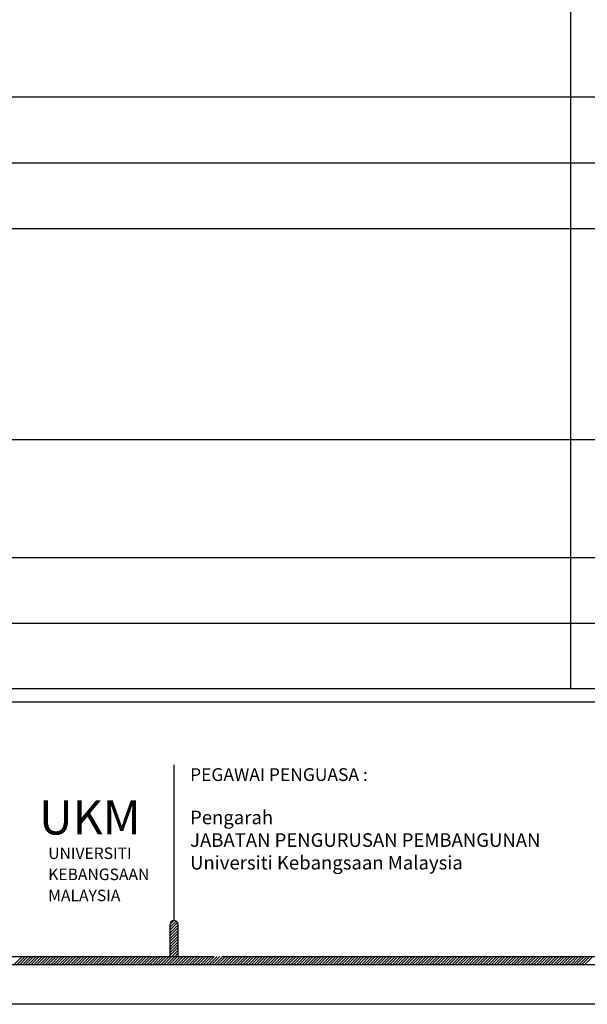
# Model space of a CAD drawing. Units: millimetres. Extents: x 22864 to 79143, y -31452 to 9449.
# Drawn here: x 49267 to 51081, y 1269 to 4416 of the extents above; entities that cross this region are included whole.
import ezdxf

# ---------------------------------------------------------------- set-up
doc = ezdxf.new("R2010")
doc.units = ezdxf.units.MM
doc.linetypes.add('CENTER2', pattern=[28.575, 19.05, -3.175, 3.175, -3.175])
doc.layers.add('FORMT', color=7, linetype='Continuous')
doc.layers.add('TB', color=7, linetype='Continuous')
doc.layers.add('sheet', color=6, linetype='Continuous', plot=False)
doc.styles.add('CtGt', font='GOTHIC.TTF')
doc.styles.add('tahoma', font='GOTHIC.TTF', dxfattribs={"height": 750})

msp = doc.modelspace()

# ---------------------------------------------------------------- hatches: boundary and pattern name
h = msp.add_hatch()
h.set_pattern_fill('ANSI31', color=256, scale=51.06376, angle=360, style=0)
h.set_pattern_definition([(45, (-5808.08, -29956.2964), (-4.5134414, 4.5134414), [])])
h.paths.add_polyline_path([(49747.5, 1421.8), (49773, 1421.8), (49773, 1524, 1), (49747.5, 1524)])

# ---------------------------------------------------------------- linework, layer by layer
for p, q in [((49249.5, 1396.3, 0), (49275, 1421.8, 0)), ((49258.5, 1396.3, 0), (49284, 1421.8, 0)), ((49267.5, 1396.3, 0), (49293, 1421.8, 0)), ((49276.5, 1396.3, 0), (49302.1, 1421.8, 0)), ((49285.6, 1396.3, 0), (49311.1, 1421.8, 0)), ((49294.6, 1396.3, 0), (49320.1, 1421.8, 0)), ((49303.6, 1396.3, 0), (49329.2, 1421.8, 0)), ((49312.7, 1396.3, 0), (49338.2, 1421.8, 0)), ((49321.7, 1396.3, 0), (49347.2, 1421.8, 0)), ((49330.7, 1396.3, 0), (49356.2, 1421.8, 0)), ((49339.7, 1396.3, 0), (49365.3, 1421.8, 0)), ((49348.8, 1396.3, 0), (49374.3, 1421.8, 0)), ((49357.8, 1396.3, 0), (49383.3, 1421.8, 0)), ((49366.8, 1396.3, 0), (49392.3, 1421.8, 0)), ((49375.8, 1396.3, 0), (49401.4, 1421.8, 0)), ((49384.9, 1396.3, 0), (49410.4, 1421.8, 0)), ((49393.9, 1396.3, 0), (49419.4, 1421.8, 0)), ((49402.9, 1396.3, 0), (49428.5, 1421.8, 0)), ((49411.9, 1396.3, 0), (49437.5, 1421.8, 0)), ((49421, 1396.3, 0), (49446.5, 1421.8, 0)), ((49430, 1396.3, 0), (49455.5, 1421.8, 0)), ((49439, 1396.3, 0), (49464.6, 1421.8, 0)), ((49448.1, 1396.3, 0), (49473.6, 1421.8, 0)), ((49457.1, 1396.3, 0), (49482.6, 1421.8, 0)), ((49466.1, 1396.3, 0), (49491.6, 1421.8, 0)), ((49475.1, 1396.3, 0), (49500.7, 1421.8, 0)), ((49484.2, 1396.3, 0), (49509.7, 1421.8, 0)), ((49493.2, 1396.3, 0), (49518.7, 1421.8, 0)), ((49502.2, 1396.3, 0), (49527.7, 1421.8, 0)), ((49511.2, 1396.3, 0), (49536.8, 1421.8, 0)), ((49520.3, 1396.3, 0), (49545.8, 1421.8, 0)), ((49529.3, 1396.3, 0), (49554.8, 1421.8, 0)), ((49538.3, 1396.3, 0), (49563.9, 1421.8, 0)), ((49547.4, 1396.3, 0), (49572.9, 1421.8, 0)), ((49556.4, 1396.3, 0), (49581.9, 1421.8, 0)), ((49565.4, 1396.3, 0), (49590.9, 1421.8, 0)), ((49574.4, 1396.3, 0), (49600, 1421.8, 0)), ((49583.5, 1396.3, 0), (49609, 1421.8, 0)), ((49592.5, 1396.3, 0), (49618, 1421.8, 0)), ((49601.5, 1396.3, 0), (49627, 1421.8, 0)), ((49610.5, 1396.3, 0), (49636.1, 1421.8, 0)), ((49619.6, 1396.3, 0), (49645.1, 1421.8, 0)), ((49628.6, 1396.3, 0), (49654.1, 1421.8, 0)), ((49637.6, 1396.3, 0), (49663.2, 1421.8, 0)), ((49646.6, 1396.3, 0), (49672.2, 1421.8, 0)), ((49655.7, 1396.3, 0), (49681.2, 1421.8, 0)), ((49664.7, 1396.3, 0), (49690.2, 1421.8, 0)), ((49673.7, 1396.3, 0), (49699.3, 1421.8, 0)), ((49682.8, 1396.3, 0), (49708.3, 1421.8, 0)), ((49691.8, 1396.3, 0), (49717.3, 1421.8, 0)), ((49700.8, 1396.3, 0), (49726.3, 1421.8, 0)), ((49709.8, 1396.3, 0), (49735.4, 1421.8, 0)), ((49718.9, 1396.3, 0), (49744.4, 1421.8, 0)), ((49727.9, 1396.3, 0), (49753.4, 1421.8, 0)), ((49736.9, 1396.3, 0), (49762.4, 1421.8, 0)), ((49745.9, 1396.3, 0), (49771.5, 1421.8, 0)), ((49755, 1396.3, 0), (49780.5, 1421.8, 0)), ((49764, 1396.3, 0), (49789.5, 1421.8, 0)), ((49773, 1396.3, 0), (49798.6, 1421.8, 0)), ((49782, 1396.3, 0), (49807.6, 1421.8, 0)), ((49791.1, 1396.3, 0), (49816.6, 1421.8, 0)), ((49800.1, 1396.3, 0), (49825.6, 1421.8, 0)), ((49809.1, 1396.3, 0), (49834.7, 1421.8, 0)), ((49818.2, 1396.3, 0), (49843.7, 1421.8, 0)), ((49827.2, 1396.3, 0), (49852.7, 1421.8, 0)), ((49836.2, 1396.3, 0), (49861.7, 1421.8, 0)), ((49845.2, 1396.3, 0), (49870.8, 1421.8, 0)), ((49854.3, 1396.3, 0), (49879.8, 1421.8, 0)), ((49863.3, 1396.3, 0), (49888.8, 1421.8, 0)), ((49872.3, 1396.3, 0), (49897.8, 1421.8, 0)), ((49881.3, 1396.3, 0), (49906.9, 1421.8, 0)), ((49890.4, 1396.3, 0), (49915.9, 1421.8, 0)), ((49899.4, 1396.3, 0), (49924.9, 1421.8, 0)), ((49908.4, 1396.3, 0), (49934, 1421.8, 0)), ((49917.5, 1396.3, 0), (49943, 1421.8, 0)), ((49926.5, 1396.3, 0), (49952, 1421.8, 0)), ((49935.5, 1396.3, 0), (49961, 1421.8, 0)), ((49944.5, 1396.3, 0), (49970.1, 1421.8, 0)), ((49953.6, 1396.3, 0), (49979.1, 1421.8, 0)), ((49962.6, 1396.3, 0), (49988.1, 1421.8, 0)), ((49971.6, 1396.3, 0), (49997.1, 1421.8, 0)), ((49980.6, 1396.3, 0), (50006.2, 1421.8, 0)), ((49989.7, 1396.3, 0), (50015.2, 1421.8, 0)), ((49998.7, 1396.3, 0), (50024.2, 1421.8, 0)), ((50007.7, 1396.3, 0), (50033.3, 1421.8, 0)), ((50016.7, 1396.3, 0), (50042.3, 1421.8, 0)), ((50025.8, 1396.3, 0), (50051.3, 1421.8, 0)), ((50034.8, 1396.3, 0), (50060.3, 1421.8, 0)), ((50043.8, 1396.3, 0), (50069.4, 1421.8, 0)), ((50052.9, 1396.3, 0), (50078.4, 1421.8, 0)), ((50061.9, 1396.3, 0), (50087.4, 1421.8, 0)), ((50070.9, 1396.3, 0), (50096.4, 1421.8, 0)), ((50079.9, 1396.3, 0), (50105.5, 1421.8, 0)), ((50089, 1396.3, 0), (50114.5, 1421.8, 0)), ((50098, 1396.3, 0), (50123.5, 1421.8, 0)), ((50107, 1396.3, 0), (50132.5, 1421.8, 0)), ((50116, 1396.3, 0), (50141.6, 1421.8, 0)), ((50125.1, 1396.3, 0), (50150.6, 1421.8, 0)), ((50134.1, 1396.3, 0), (50159.6, 1421.8, 0)), ((50143.1, 1396.3, 0), (50168.7, 1421.8, 0)), ((50152.2, 1396.3, 0), (50177.7, 1421.8, 0)), ((50161.2, 1396.3, 0), (50186.7, 1421.8, 0)), ((50170.2, 1396.3, 0), (50195.7, 1421.8, 0)), ((50179.2, 1396.3, 0), (50204.8, 1421.8, 0)), ((50188.3, 1396.3, 0), (50213.8, 1421.8, 0)), ((50197.3, 1396.3, 0), (50222.8, 1421.8, 0)), ((50206.3, 1396.3, 0), (50231.8, 1421.8, 0)), ((50215.3, 1396.3, 0), (50240.9, 1421.8, 0)), ((50224.4, 1396.3, 0), (50249.9, 1421.8, 0)), ((50233.4, 1396.3, 0), (50258.9, 1421.8, 0)), ((50242.4, 1396.3, 0), (50268, 1421.8, 0)), ((50251.4, 1396.3, 0), (50277, 1421.8, 0)), ((50260.5, 1396.3, 0), (50286, 1421.8, 0)), ((50269.5, 1396.3, 0), (50295, 1421.8, 0)), ((50278.5, 1396.3, 0), (50304.1, 1421.8, 0)), ((50287.6, 1396.3, 0), (50313.1, 1421.8, 0)), ((50296.6, 1396.3, 0), (50322.1, 1421.8, 0)), ((50305.6, 1396.3, 0), (50331.1, 1421.8, 0)), ((50314.6, 1396.3, 0), (50340.2, 1421.8, 0)), ((50323.7, 1396.3, 0), (50349.2, 1421.8, 0)), ((50332.7, 1396.3, 0), (50358.2, 1421.8, 0)), ((50341.7, 1396.3, 0), (50367.2, 1421.8, 0)), ((50350.7, 1396.3, 0), (50376.3, 1421.8, 0)), ((50359.8, 1396.3, 0), (50385.3, 1421.8, 0)), ((50368.8, 1396.3, 0), (50394.3, 1421.8, 0)), ((50377.8, 1396.3, 0), (50403.4, 1421.8, 0)), ((50386.9, 1396.3, 0), (50412.4, 1421.8, 0)), ((50395.9, 1396.3, 0), (50421.4, 1421.8, 0)), ((50404.9, 1396.3, 0), (50430.4, 1421.8, 0)), ((50413.9, 1396.3, 0), (50439.5, 1421.8, 0)), ((50423, 1396.3, 0), (50448.5, 1421.8, 0)), ((50432, 1396.3, 0), (50457.5, 1421.8, 0)), ((50441, 1396.3, 0), (50466.5, 1421.8, 0)), ((50450, 1396.3, 0), (50475.6, 1421.8, 0)), ((50459.1, 1396.3, 0), (50484.6, 1421.8, 0)), ((50468.1, 1396.3, 0), (50493.6, 1421.8, 0)), ((50477.1, 1396.3, 0), (50502.7, 1421.8, 0)), ((50486.1, 1396.3, 0), (50511.7, 1421.8, 0)), ((50495.2, 1396.3, 0), (50520.7, 1421.8, 0)), ((50504.2, 1396.3, 0), (50529.7, 1421.8, 0)), ((50513.2, 1396.3, 0), (50538.8, 1421.8, 0)), ((50522.3, 1396.3, 0), (50547.8, 1421.8, 0)), ((50531.3, 1396.3, 0), (50556.8, 1421.8, 0)), ((50540.3, 1396.3, 0), (50565.8, 1421.8, 0)), ((50549.3, 1396.3, 0), (50574.9, 1421.8, 0)), ((50558.4, 1396.3, 0), (50583.9, 1421.8, 0)), ((50567.4, 1396.3, 0), (50592.9, 1421.8, 0)), ((50576.4, 1396.3, 0), (50601.9, 1421.8, 0)), ((50585.4, 1396.3, 0), (50611, 1421.8, 0)), ((50594.5, 1396.3, 0), (50620, 1421.8, 0)), ((50603.5, 1396.3, 0), (50629, 1421.8, 0)), ((50612.5, 1396.3, 0), (50638.1, 1421.8, 0)), ((50621.5, 1396.3, 0), (50647.1, 1421.8, 0)), ((50630.6, 1396.3, 0), (50656.1, 1421.8, 0)), ((50639.6, 1396.3, 0), (50665.1, 1421.8, 0)), ((50648.6, 1396.3, 0), (50674.2, 1421.8, 0)), ((50657.7, 1396.3, 0), (50683.2, 1421.8, 0)), ((50666.7, 1396.3, 0), (50692.2, 1421.8, 0)), ((50675.7, 1396.3, 0), (50701.2, 1421.8, 0)), ((50684.7, 1396.3, 0), (50710.3, 1421.8, 0)), ((50693.8, 1396.3, 0), (50719.3, 1421.8, 0)), ((50702.8, 1396.3, 0), (50728.3, 1421.8, 0)), ((50711.8, 1396.3, 0), (50737.3, 1421.8, 0)), ((50720.8, 1396.3, 0), (50746.4, 1421.8, 0)), ((50729.9, 1396.3, 0), (50755.4, 1421.8, 0)), ((50738.9, 1396.3, 0), (50764.4, 1421.8, 0)), ((50747.9, 1396.3, 0), (50773.5, 1421.8, 0)), ((50757, 1396.3, 0), (50782.5, 1421.8, 0)), ((50766, 1396.3, 0), (50791.5, 1421.8, 0)), ((50775, 1396.3, 0), (50800.5, 1421.8, 0)), ((50784, 1396.3, 0), (50809.6, 1421.8, 0)), ((50793.1, 1396.3, 0), (50818.6, 1421.8, 0)), ((50802.1, 1396.3, 0), (50827.6, 1421.8, 0)), ((50811.1, 1396.3, 0), (50836.6, 1421.8, 0)), ((50820.1, 1396.3, 0), (50845.7, 1421.8, 0)), ((50829.2, 1396.3, 0), (50854.7, 1421.8, 0)), ((50838.2, 1396.3, 0), (50863.7, 1421.8, 0)), ((50847.2, 1396.3, 0), (50872.8, 1421.8, 0)), ((50856.2, 1396.3, 0), (50881.8, 1421.8, 0)), ((50865.3, 1396.3, 0), (50890.8, 1421.8, 0)), ((50874.3, 1396.3, 0), (50899.8, 1421.8, 0)), ((50883.3, 1396.3, 0), (50908.9, 1421.8, 0)), ((50892.4, 1396.3, 0), (50917.9, 1421.8, 0)), ((50901.4, 1396.3, 0), (50926.9, 1421.8, 0)), ((50910.4, 1396.3, 0), (50935.9, 1421.8, 0)), ((50919.4, 1396.3, 0), (50945, 1421.8, 0)), ((50928.5, 1396.3, 0), (50954, 1421.8, 0)), ((50937.5, 1396.3, 0), (50963, 1421.8, 0)), ((50946.5, 1396.3, 0), (50972, 1421.8, 0)), ((50955.5, 1396.3, 0), (50981.1, 1421.8, 0)), ((50964.6, 1396.3, 0), (50990.1, 1421.8, 0)), ((50973.6, 1396.3, 0), (50999.1, 1421.8, 0)), ((50982.6, 1396.3, 0), (51008.2, 1421.8, 0)), ((50991.7, 1396.3, 0), (51017.2, 1421.8, 0)), ((51000.7, 1396.3, 0), (51026.2, 1421.8, 0)), ((51009.7, 1396.3, 0), (51035.2, 1421.8, 0)), ((51018.7, 1396.3, 0), (51044.3, 1421.8, 0)), ((51027.8, 1396.3, 0), (51053.3, 1421.8, 0)), ((51036.8, 1396.3, 0), (51062.3, 1421.8, 0)), ((51045.8, 1396.3, 0), (51071.3, 1421.8, 0)), ((51054.8, 1396.3, 0), (51080.4, 1421.8, 0)), ((51063.9, 1396.3, 0), (51089.4, 1421.8, 0)), ((51072.9, 1396.3, 0), (51098.4, 1421.8, 0))]:
    msp.add_line(p, q)
at = {"layer": 'FORMT'}
for p, q in [((51027.2, 7923, 0), (51027.2, 2276.6, 0)), ((46617.8, 4169.3, 0), (56389.5, 4169.3, 0)), ((46617.8, 3959, 0), (56389.5, 3959, 0)), ((46617.8, 3748.7, 0), (56389.5, 3748.7, 0)), ((46617.8, 3074.4, 0), (56389.5, 3074.4, 0)), ((46617.8, 2697.2, 0), (56389.5, 2697.2, 0)), ((46617.8, 2486.9, 0), (56389.5, 2486.9, 0))]:
    msp.add_line(p, q, dxfattribs=at)
at = {"layer": 'FORMT', "color": 1, "elevation": 0}
msp.add_lwpolyline([(46575.8, 8248.9), (56431.5, 8248.9), (56431.5, 2845.8), (56431.5, 2234.6), (46575.8, 2234.6), (46575.8, 2845.8)], close=True, dxfattribs=at)
at = {"layer": 'FORMT', "elevation": 0}
msp.add_lwpolyline([(46617.8, 8206.9), (56389.5, 8206.9), (56389.5, 2845.8), (56389.5, 2276.6), (46617.8, 2276.6), (46617.8, 2845.8)], close=True, dxfattribs=at)
at = {"layer": 'sheet', "color": 6, "elevation": 0}
msp.add_lwpolyline([(46375.8, 1268.6), (46375.8, 8448.9), (56631.5, 8448.9), (56631.5, 1268.6), (46375.8, 1268.6)], close=True, dxfattribs=at)
at = {"layer": 'TB'}
for p, q in [((49760.2, 1536.7, 0), (49760.2, 2034.6, 0)), ((49747.5, 1421.8, 0), (49747.5, 1524, 0)), ((49773, 1421.8, 0), (49773, 1524, 0)), ((46482.4, 1421.8, 0), (49887.1, 1421.8, 0)), ((49912.6, 1421.8, 0), (52622.1, 1421.8, 0)), ((46456.9, 1396.3, 0), (56550.5, 1396.3, 0))]:
    msp.add_line(p, q, dxfattribs=at)
msp.add_arc((49760.2, 1524, 0), 12.8, 0, 180, dxfattribs=at)

# ---------------------------------------------------------------- texts
at = {"linetype": 'CENTER2', "style": 'CtGt'}
msp.add_text('UKM', height=109.28, dxfattribs=at).set_placement((49328.5, 1811.6, 0))
at = {"layer": 'FORMT', "color": 7, "linetype": 'CENTER2', "style": 'CtGt'}
for s, height, p in [('UNIVERSITI', 36.74, (49358, 1733.1, 0)), ('KEBANGSAAN ', 36.738, (49358, 1665.7, 0)), ('MALAYSIA', 36.74, (49358, 1598.3, 0))]:
    msp.add_text(s, height=height, rotation=0, dxfattribs=at).set_placement(p)
at = {"layer": 'TB', "style": 'tahoma'}
msp.add_text('PEGAWAI PENGUASA :', height=40.851, dxfattribs=at).set_placement((49811.3, 1982.5, 0))
at = {"layer": 'TB', "insert": (49811.3, 1887.7, 0), "char_height": 43.404, "attachment_point": 1, "style": 'tahoma'}
msp.add_mtext('Pengarah\\PJABATAN PENGURUSAN PEMBANGUNAN\\PUniversiti Kebangsaan Malaysia', dxfattribs=at)

doc.saveas('drawing.dxf')
